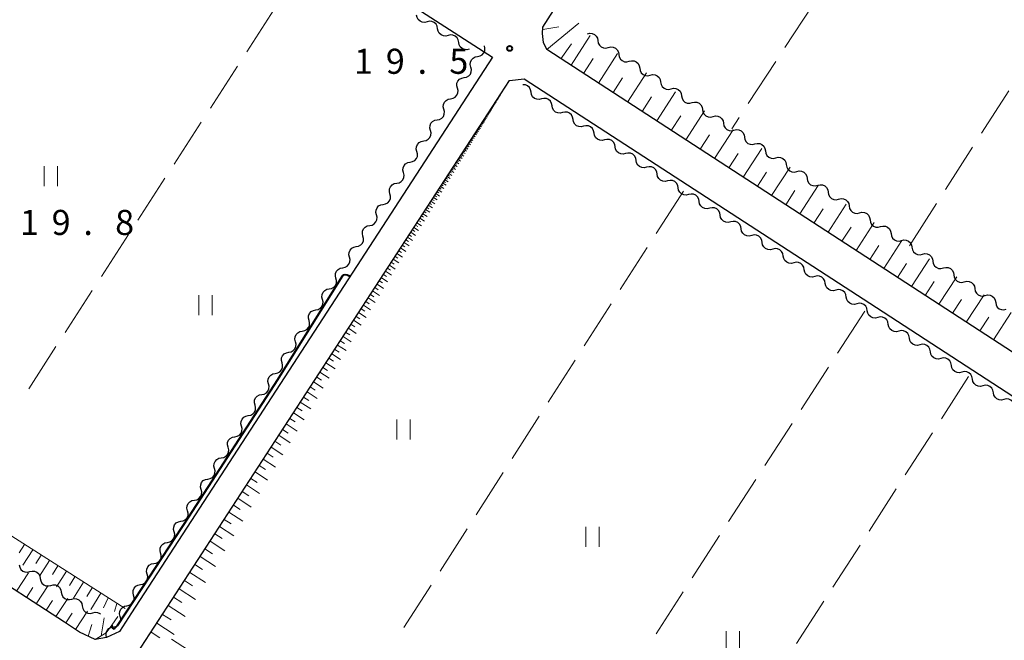
# Model space of a CAD drawing. Units: metres. Extents: x -72000 to -70000, y 32999 to 34500.
# Drawn here: x -71217 to -71070, y 33560 to 33653 of the extents above; entities that cross this region are included whole.
import ezdxf

# ---------------------------------------------------------------- set-up
doc = ezdxf.new("R2010")
doc.units = ezdxf.units.M
for name, color, linetype, lineweight in [('210100_道路縁(街区線)', 7, 'Continuous', 30), ('510200_細流', 7, 'Continuous', 30), ('610111_人工斜面(上)', 7, 'Continuous', 30), ('610199_人工斜面(ヒゲ)', 7, 'Continuous', 30), ('630200_耕地界', 7, 'Continuous', 30), ('631100_田', 7, 'Continuous', 13), ('710100_等高線(計曲線)', 7, 'Continuous', 40), ('731200_図化機測定による標高点', 7, 'Continuous', 40)]:
    doc.layers.add(name, color=color, linetype=linetype, lineweight=lineweight)
doc.styles.add('Style-WORKING', font='MS Gothic.ttf')

msp = doc.modelspace()

# ---------------------------------------------------------------- linework, layer by layer
at = {"layer": '210100_道路縁(街区線)', "linetype": 'Continuous', "lineweight": 30, "flags": 128}
for points in [[(-71328.82, 33764.89), (-71304.24, 33749.04), (-71302.79, 33748.11), (-71277.06, 33731.52), (-71251.5, 33715.03), (-71224.34, 33697.51), (-71173.06, 33664.45), (-71146.74, 33647.48), (-71200.75, 33564.36), (-71202.58, 33561.55)], [(-71054.29, 33723.32), (-71028.44, 33706.64), (-71002.68, 33690.03), (-71001.03, 33688.96), (-70976.51, 33672.84), (-70959.37, 33661.57), (-70958.56, 33659.7), (-70958.34, 33658.31), (-70958.62, 33656.21), (-70959.56, 33654.26), (-71014.01, 33571.23), (-71015.44, 33570.55), (-71017.06, 33570.39), (-71018.24, 33570.41), (-71138.61, 33648.62), (-71139.11, 33649.67), (-71139.3, 33651.02), (-71139.23, 33651.98), (-71084.06, 33738.26), (-71082.04, 33739.17), (-71079.76, 33739.62), (-71079.62, 33739.66), (-71054.29, 33723.32)], [(-71142.01, 33644.27), (-71117.6, 33628.41), (-71090.32, 33610.68), (-71074.91, 33600.67), (-71037.85, 33576.59), (-71019.3, 33564.53), (-71019.28, 33563.06), (-71072.87, 33479.18), (-71073.9, 33477.96), (-71075.3, 33476.97), (-71076.79, 33476.6), (-71077.82, 33476.71), (-71078.88, 33477.19), (-71199.06, 33555.28), (-71199.79, 33555.76), (-71199.96, 33558.24), (-71144.23, 33644.01), (-71142.01, 33644.27)], [(-71208.52, 33561.48), (-71210.79, 33562.97), (-71290.14, 33614.44), (-71295.89, 33617.55), (-71299.87, 33619.28), (-71301.64, 33619.98), (-71299.79, 33627.42)], [(-71202.58, 33561.55), (-71204.48, 33560.68), (-71206.2, 33560.37), (-71208.52, 33561.48)]]:
    msp.add_lwpolyline(points, dxfattribs=at)
at = {"layer": '510200_細流', "linetype": 'Continuous', "lineweight": 30, "flags": 128}
for points in [[(-71156.538, 33652.762), (-71156.894, 33652.674), (-71157.26, 33652.706), (-71157.597, 33652.853), (-71157.868, 33653.1), (-71158.047, 33653.42), (-71158.112, 33653.782)], [(-71154.964, 33651.743), (-71155.029, 33652.105), (-71155.208, 33652.425), (-71155.479, 33652.672), (-71155.816, 33652.819), (-71156.182, 33652.851), (-71156.538, 33652.762)], [(-71153.39, 33650.724), (-71153.747, 33650.635), (-71154.112, 33650.667), (-71154.45, 33650.814), (-71154.721, 33651.061), (-71154.899, 33651.382), (-71154.964, 33651.743)], [(-71151.817, 33649.705), (-71151.882, 33650.066), (-71152.06, 33650.387), (-71152.331, 33650.634), (-71152.669, 33650.781), (-71153.034, 33650.812), (-71153.39, 33650.724)], [(-71132.57, 33650.99), (-71132.213, 33651.076), (-71131.848, 33651.042), (-71131.512, 33650.892), (-71131.242, 33650.643), (-71131.066, 33650.321), (-71131.004, 33649.959)], [(-71150.243, 33648.686), (-71150.599, 33648.597), (-71150.965, 33648.629), (-71151.302, 33648.776), (-71151.573, 33649.023), (-71151.752, 33649.343), (-71151.817, 33649.705)], [(-71148.982, 33647.598), (-71148.621, 33647.666), (-71148.302, 33647.846), (-71148.057, 33648.119), (-71147.912, 33648.457), (-71147.883, 33648.823), (-71147.973, 33649.179)], [(-71131.004, 33649.959), (-71130.941, 33649.598), (-71130.765, 33649.276), (-71130.496, 33649.027), (-71130.159, 33648.877), (-71129.794, 33648.843), (-71129.437, 33648.929)], [(-71149.991, 33646.018), (-71150.082, 33646.374), (-71150.053, 33646.739), (-71149.908, 33647.078), (-71149.663, 33647.35), (-71149.343, 33647.531), (-71148.982, 33647.598)], [(-71129.437, 33648.929), (-71129.08, 33649.015), (-71128.715, 33648.98), (-71128.379, 33648.831), (-71128.109, 33648.582), (-71127.933, 33648.26), (-71127.871, 33647.898)], [(-71127.871, 33647.898), (-71127.808, 33647.537), (-71127.632, 33647.215), (-71127.363, 33646.966), (-71127.027, 33646.816), (-71126.661, 33646.782), (-71126.304, 33646.868)], [(-71126.304, 33646.868), (-71125.947, 33646.954), (-71125.582, 33646.919), (-71125.246, 33646.77), (-71124.977, 33646.521), (-71124.8, 33646.199), (-71124.738, 33645.837)], [(-71151.001, 33644.438), (-71150.64, 33644.505), (-71150.32, 33644.685), (-71150.075, 33644.958), (-71149.93, 33645.297), (-71149.901, 33645.662), (-71149.991, 33646.018)], [(-71124.738, 33645.837), (-71124.676, 33645.475), (-71124.499, 33645.154), (-71124.23, 33644.905), (-71123.894, 33644.755), (-71123.529, 33644.721), (-71123.172, 33644.807)], [(-71123.172, 33644.807), (-71122.815, 33644.893), (-71122.449, 33644.858), (-71122.113, 33644.709), (-71121.844, 33644.46), (-71121.668, 33644.138), (-71121.605, 33643.776)], [(-71152.01, 33642.857), (-71152.1, 33643.213), (-71152.071, 33643.579), (-71151.926, 33643.917), (-71151.681, 33644.19), (-71151.361, 33644.37), (-71151.001, 33644.438)], [(-71140.996, 33642.26), (-71141.06, 33642.621), (-71141.238, 33642.942), (-71141.509, 33643.19), (-71141.846, 33643.337), (-71142.201, 33643.369)], [(-71121.605, 33643.776), (-71121.543, 33643.414), (-71121.367, 33643.093), (-71121.097, 33642.844), (-71120.761, 33642.694), (-71120.396, 33642.66), (-71120.039, 33642.746)], [(-71153.019, 33641.277), (-71152.658, 33641.344), (-71152.338, 33641.525), (-71152.093, 33641.798), (-71151.948, 33642.136), (-71151.919, 33642.501), (-71152.01, 33642.857)], [(-71139.424, 33641.238), (-71139.78, 33641.15), (-71140.146, 33641.182), (-71140.483, 33641.33), (-71140.754, 33641.577), (-71140.931, 33641.898), (-71140.996, 33642.26)], [(-71120.039, 33642.746), (-71119.682, 33642.832), (-71119.317, 33642.797), (-71118.98, 33642.648), (-71118.711, 33642.399), (-71118.535, 33642.077), (-71118.472, 33641.715)], [(-71118.472, 33641.715), (-71118.41, 33641.353), (-71118.234, 33641.032), (-71117.964, 33640.782), (-71117.628, 33640.633), (-71117.263, 33640.599), (-71116.906, 33640.685)], [(-71154.028, 33639.697), (-71154.118, 33640.052), (-71154.089, 33640.418), (-71153.944, 33640.756), (-71153.699, 33641.029), (-71153.38, 33641.21), (-71153.019, 33641.277)], [(-71137.852, 33640.216), (-71137.916, 33640.577), (-71138.094, 33640.898), (-71138.365, 33641.146), (-71138.702, 33641.293), (-71139.067, 33641.326), (-71139.424, 33641.238)], [(-71136.28, 33639.194), (-71136.636, 33639.106), (-71137.002, 33639.138), (-71137.339, 33639.286), (-71137.609, 33639.533), (-71137.787, 33639.854), (-71137.852, 33640.216)], [(-71116.906, 33640.685), (-71116.549, 33640.771), (-71116.184, 33640.736), (-71115.848, 33640.587), (-71115.578, 33640.338), (-71115.402, 33640.016), (-71115.34, 33639.654)], [(-71155.037, 33638.116), (-71154.676, 33638.184), (-71154.356, 33638.364), (-71154.111, 33638.637), (-71153.966, 33638.975), (-71153.937, 33639.341), (-71154.028, 33639.697)], [(-71134.708, 33638.172), (-71134.772, 33638.533), (-71134.95, 33638.854), (-71135.221, 33639.102), (-71135.558, 33639.249), (-71135.923, 33639.282), (-71136.28, 33639.194)], [(-71115.34, 33639.654), (-71115.277, 33639.292), (-71115.101, 33638.97), (-71114.832, 33638.721), (-71114.495, 33638.572), (-71114.13, 33638.538), (-71113.773, 33638.624)], [(-71113.773, 33638.624), (-71113.416, 33638.71), (-71113.051, 33638.675), (-71112.715, 33638.526), (-71112.445, 33638.277), (-71112.269, 33637.955), (-71112.207, 33637.593)], [(-71156.046, 33636.536), (-71156.137, 33636.892), (-71156.107, 33637.257), (-71155.962, 33637.596), (-71155.717, 33637.868), (-71155.398, 33638.049), (-71155.037, 33638.116)], [(-71133.136, 33637.15), (-71133.492, 33637.062), (-71133.858, 33637.094), (-71134.195, 33637.242), (-71134.465, 33637.49), (-71134.643, 33637.81), (-71134.708, 33638.172)], [(-71131.564, 33636.128), (-71131.628, 33636.489), (-71131.806, 33636.81), (-71132.077, 33637.058), (-71132.414, 33637.205), (-71132.779, 33637.238), (-71133.136, 33637.15)], [(-71112.207, 33637.593), (-71112.144, 33637.231), (-71111.968, 33636.909), (-71111.699, 33636.66), (-71111.363, 33636.511), (-71110.997, 33636.477), (-71110.64, 33636.562)], [(-71157.055, 33634.956), (-71156.694, 33635.023), (-71156.375, 33635.203), (-71156.129, 33635.476), (-71155.984, 33635.815), (-71155.955, 33636.18), (-71156.046, 33636.536)], [(-71129.992, 33635.106), (-71130.348, 33635.018), (-71130.714, 33635.051), (-71131.051, 33635.198), (-71131.321, 33635.446), (-71131.499, 33635.766), (-71131.564, 33636.128)], [(-71110.64, 33636.562), (-71110.283, 33636.648), (-71109.918, 33636.614), (-71109.582, 33636.465), (-71109.312, 33636.216), (-71109.136, 33635.894), (-71109.074, 33635.532)], [(-71158.064, 33633.375), (-71158.155, 33633.731), (-71158.125, 33634.097), (-71157.98, 33634.435), (-71157.735, 33634.708), (-71157.416, 33634.888), (-71157.055, 33634.956)], [(-71128.42, 33634.084), (-71128.484, 33634.446), (-71128.662, 33634.766), (-71128.933, 33635.014), (-71129.27, 33635.162), (-71129.635, 33635.194), (-71129.992, 33635.106)], [(-71109.074, 33635.532), (-71109.012, 33635.17), (-71108.835, 33634.848), (-71108.566, 33634.599), (-71108.23, 33634.45), (-71107.865, 33634.415), (-71107.508, 33634.501)], [(-71107.508, 33634.501), (-71107.151, 33634.587), (-71106.785, 33634.553), (-71106.449, 33634.404), (-71106.18, 33634.155), (-71106.004, 33633.833), (-71105.941, 33633.471)], [(-71159.073, 33631.795), (-71158.712, 33631.862), (-71158.393, 33632.043), (-71158.147, 33632.316), (-71158.002, 33632.654), (-71157.973, 33633.019), (-71158.064, 33633.375)], [(-71126.848, 33633.062), (-71127.204, 33632.974), (-71127.569, 33633.007), (-71127.907, 33633.154), (-71128.177, 33633.402), (-71128.355, 33633.723), (-71128.42, 33634.084)], [(-71125.276, 33632.04), (-71125.34, 33632.402), (-71125.518, 33632.723), (-71125.789, 33632.97), (-71126.126, 33633.118), (-71126.491, 33633.15), (-71126.848, 33633.062)], [(-71105.941, 33633.471), (-71105.879, 33633.109), (-71105.703, 33632.787), (-71105.433, 33632.538), (-71105.097, 33632.389), (-71104.732, 33632.354), (-71104.375, 33632.44)], [(-71160.082, 33630.215), (-71160.173, 33630.57), (-71160.143, 33630.936), (-71159.999, 33631.274), (-71159.753, 33631.547), (-71159.434, 33631.728), (-71159.073, 33631.795)], [(-71123.704, 33631.018), (-71124.06, 33630.93), (-71124.425, 33630.963), (-71124.762, 33631.11), (-71125.033, 33631.358), (-71125.211, 33631.679), (-71125.276, 33632.04)], [(-71104.375, 33632.44), (-71104.018, 33632.526), (-71103.653, 33632.492), (-71103.316, 33632.343), (-71103.047, 33632.093), (-71102.871, 33631.772), (-71102.808, 33631.41)], [(-71102.808, 33631.41), (-71102.746, 33631.048), (-71102.57, 33630.726), (-71102.3, 33630.477), (-71101.964, 33630.328), (-71101.599, 33630.293), (-71101.242, 33630.379)], [(-71161.091, 33628.634), (-71160.73, 33628.702), (-71160.411, 33628.882), (-71160.165, 33629.155), (-71160.021, 33629.493), (-71159.991, 33629.859), (-71160.082, 33630.215)], [(-71122.132, 33629.996), (-71122.196, 33630.358), (-71122.374, 33630.679), (-71122.645, 33630.926), (-71122.982, 33631.074), (-71123.347, 33631.106), (-71123.704, 33631.018)], [(-71120.559, 33628.974), (-71120.916, 33628.886), (-71121.281, 33628.919), (-71121.618, 33629.066), (-71121.889, 33629.314), (-71122.067, 33629.635), (-71122.132, 33629.996)], [(-71101.242, 33630.379), (-71100.885, 33630.465), (-71100.52, 33630.431), (-71100.183, 33630.281), (-71099.914, 33630.032), (-71099.738, 33629.711), (-71099.676, 33629.349)], [(-71162.1, 33627.054), (-71162.191, 33627.41), (-71162.161, 33627.775), (-71162.017, 33628.114), (-71161.771, 33628.386), (-71161.452, 33628.567), (-71161.091, 33628.634)], [(-71118.987, 33627.952), (-71119.052, 33628.314), (-71119.23, 33628.635), (-71119.501, 33628.882), (-71119.838, 33629.03), (-71120.203, 33629.062), (-71120.559, 33628.974)], [(-71099.676, 33629.349), (-71099.613, 33628.987), (-71099.437, 33628.665), (-71099.168, 33628.416), (-71098.831, 33628.267), (-71098.466, 33628.232), (-71098.109, 33628.318)], [(-71098.109, 33628.318), (-71097.752, 33628.404), (-71097.387, 33628.37), (-71097.051, 33628.22), (-71096.781, 33627.971), (-71096.605, 33627.65), (-71096.543, 33627.288)], [(-71163.109, 33625.474), (-71162.748, 33625.541), (-71162.429, 33625.721), (-71162.183, 33625.994), (-71162.039, 33626.333), (-71162.009, 33626.698), (-71162.1, 33627.054)], [(-71117.415, 33626.93), (-71117.772, 33626.843), (-71118.137, 33626.875), (-71118.474, 33627.023), (-71118.745, 33627.27), (-71118.923, 33627.591), (-71118.987, 33627.952)], [(-71115.843, 33625.909), (-71115.908, 33626.27), (-71116.086, 33626.591), (-71116.356, 33626.838), (-71116.694, 33626.986), (-71117.059, 33627.018), (-71117.415, 33626.93)], [(-71096.543, 33627.288), (-71096.48, 33626.926), (-71096.304, 33626.604), (-71096.035, 33626.355), (-71095.699, 33626.206), (-71095.333, 33626.171), (-71094.976, 33626.257)], [(-71164.118, 33623.893), (-71164.209, 33624.249), (-71164.18, 33624.615), (-71164.035, 33624.953), (-71163.789, 33625.226), (-71163.47, 33625.406), (-71163.109, 33625.474)], [(-71114.271, 33624.887), (-71114.628, 33624.799), (-71114.993, 33624.831), (-71115.33, 33624.979), (-71115.601, 33625.226), (-71115.779, 33625.547), (-71115.843, 33625.909)], [(-71094.976, 33626.257), (-71094.619, 33626.343), (-71094.254, 33626.309), (-71093.918, 33626.159), (-71093.648, 33625.91), (-71093.472, 33625.588), (-71093.41, 33625.227)], [(-71112.699, 33623.865), (-71112.764, 33624.226), (-71112.942, 33624.547), (-71113.212, 33624.795), (-71113.549, 33624.942), (-71113.915, 33624.974), (-71114.271, 33624.887)], [(-71093.41, 33625.227), (-71093.348, 33624.865), (-71093.171, 33624.543), (-71092.902, 33624.294), (-71092.566, 33624.145), (-71092.2, 33624.11), (-71091.844, 33624.196)], [(-71091.844, 33624.196), (-71091.487, 33624.282), (-71091.121, 33624.248), (-71090.785, 33624.098), (-71090.516, 33623.849), (-71090.339, 33623.527), (-71090.277, 33623.166)], [(-71165.127, 33622.313), (-71164.766, 33622.38), (-71164.447, 33622.561), (-71164.201, 33622.834), (-71164.057, 33623.172), (-71164.027, 33623.538), (-71164.118, 33623.893)], [(-71111.127, 33622.843), (-71111.484, 33622.755), (-71111.849, 33622.787), (-71112.186, 33622.935), (-71112.457, 33623.182), (-71112.635, 33623.503), (-71112.699, 33623.865)], [(-71109.555, 33621.821), (-71109.62, 33622.182), (-71109.798, 33622.503), (-71110.068, 33622.751), (-71110.405, 33622.898), (-71110.771, 33622.931), (-71111.127, 33622.843)], [(-71090.277, 33623.166), (-71090.215, 33622.804), (-71090.039, 33622.482), (-71089.769, 33622.233), (-71089.433, 33622.083), (-71089.068, 33622.049), (-71088.711, 33622.135)], [(-71166.136, 33620.733), (-71166.227, 33621.088), (-71166.198, 33621.454), (-71166.053, 33621.792), (-71165.807, 33622.065), (-71165.488, 33622.246), (-71165.127, 33622.313)], [(-71107.983, 33620.799), (-71108.34, 33620.711), (-71108.705, 33620.743), (-71109.042, 33620.891), (-71109.313, 33621.138), (-71109.491, 33621.459), (-71109.555, 33621.821)], [(-71088.711, 33622.135), (-71088.354, 33622.221), (-71087.988, 33622.187), (-71087.652, 33622.037), (-71087.383, 33621.788), (-71087.207, 33621.466), (-71087.144, 33621.104)], [(-71087.144, 33621.104), (-71087.082, 33620.743), (-71086.906, 33620.421), (-71086.636, 33620.172), (-71086.3, 33620.022), (-71085.935, 33619.988), (-71085.578, 33620.074)], [(-71167.145, 33619.152), (-71166.784, 33619.22), (-71166.465, 33619.4), (-71166.22, 33619.673), (-71166.075, 33620.011), (-71166.045, 33620.377), (-71166.136, 33620.733)], [(-71106.411, 33619.777), (-71106.476, 33620.138), (-71106.654, 33620.459), (-71106.924, 33620.707), (-71107.261, 33620.854), (-71107.627, 33620.887), (-71107.983, 33620.799)], [(-71104.839, 33618.755), (-71105.196, 33618.667), (-71105.561, 33618.699), (-71105.898, 33618.847), (-71106.169, 33619.095), (-71106.347, 33619.415), (-71106.411, 33619.777)], [(-71085.578, 33620.074), (-71085.221, 33620.16), (-71084.856, 33620.125), (-71084.519, 33619.976), (-71084.25, 33619.727), (-71084.074, 33619.405), (-71084.011, 33619.043)], [(-71168.154, 33617.572), (-71168.245, 33617.928), (-71168.216, 33618.293), (-71168.071, 33618.632), (-71167.826, 33618.904), (-71167.506, 33619.085), (-71167.145, 33619.152)], [(-71103.267, 33617.733), (-71103.332, 33618.095), (-71103.509, 33618.415), (-71103.78, 33618.663), (-71104.117, 33618.81), (-71104.483, 33618.843), (-71104.839, 33618.755)], [(-71084.011, 33619.043), (-71083.949, 33618.682), (-71083.773, 33618.36), (-71083.504, 33618.111), (-71083.167, 33617.961), (-71082.802, 33617.927), (-71082.445, 33618.013)], [(-71082.445, 33618.013), (-71082.088, 33618.099), (-71081.723, 33618.064), (-71081.387, 33617.915), (-71081.117, 33617.666), (-71080.941, 33617.344), (-71080.879, 33616.982)], [(-71169.163, 33615.992), (-71168.802, 33616.059), (-71168.483, 33616.239), (-71168.238, 33616.512), (-71168.093, 33616.851), (-71168.064, 33617.216), (-71168.154, 33617.572)], [(-71101.695, 33616.711), (-71102.052, 33616.623), (-71102.417, 33616.656), (-71102.754, 33616.803), (-71103.025, 33617.051), (-71103.203, 33617.372), (-71103.267, 33617.733)], [(-71100.123, 33615.689), (-71100.188, 33616.051), (-71100.365, 33616.371), (-71100.636, 33616.619), (-71100.973, 33616.767), (-71101.339, 33616.799), (-71101.695, 33616.711)], [(-71080.879, 33616.982), (-71080.816, 33616.62), (-71080.64, 33616.299), (-71080.371, 33616.05), (-71080.034, 33615.9), (-71079.669, 33615.866), (-71079.312, 33615.952)], [(-71170.172, 33614.411), (-71170.263, 33614.767), (-71170.234, 33615.133), (-71170.089, 33615.471), (-71169.844, 33615.744), (-71169.524, 33615.924), (-71169.163, 33615.992)], [(-71098.551, 33614.667), (-71098.908, 33614.579), (-71099.273, 33614.612), (-71099.61, 33614.759), (-71099.881, 33615.007), (-71100.059, 33615.328), (-71100.123, 33615.689)], [(-71079.312, 33615.952), (-71078.955, 33616.038), (-71078.59, 33616.003), (-71078.254, 33615.854), (-71077.984, 33615.605), (-71077.808, 33615.283), (-71077.746, 33614.921)], [(-71171.181, 33612.831), (-71170.82, 33612.898), (-71170.501, 33613.079), (-71170.256, 33613.352), (-71170.111, 33613.69), (-71170.082, 33614.056), (-71170.172, 33614.411)], [(-71096.979, 33613.645), (-71097.044, 33614.007), (-71097.221, 33614.328), (-71097.492, 33614.575), (-71097.829, 33614.723), (-71098.195, 33614.755), (-71098.551, 33614.667)], [(-71077.746, 33614.921), (-71077.683, 33614.559), (-71077.507, 33614.238), (-71077.238, 33613.989), (-71076.902, 33613.839), (-71076.536, 33613.805), (-71076.179, 33613.891)], [(-71076.179, 33613.891), (-71075.822, 33613.977), (-71075.457, 33613.942), (-71075.121, 33613.793), (-71074.852, 33613.544), (-71074.675, 33613.222), (-71074.613, 33612.86)], [(-71172.191, 33611.251), (-71172.281, 33611.606), (-71172.252, 33611.972), (-71172.107, 33612.31), (-71171.862, 33612.583), (-71171.542, 33612.764), (-71171.181, 33612.831)], [(-71095.407, 33612.623), (-71095.764, 33612.535), (-71096.129, 33612.568), (-71096.466, 33612.715), (-71096.737, 33612.963), (-71096.915, 33613.284), (-71096.979, 33613.645)], [(-71093.835, 33611.601), (-71093.899, 33611.963), (-71094.077, 33612.284), (-71094.348, 33612.531), (-71094.685, 33612.679), (-71095.051, 33612.711), (-71095.407, 33612.623)], [(-71074.613, 33612.86), (-71074.551, 33612.498), (-71074.375, 33612.177), (-71074.105, 33611.927), (-71073.769, 33611.778), (-71073.404, 33611.744), (-71073.047, 33611.83)], [(-71173.2, 33609.67), (-71172.839, 33609.738), (-71172.519, 33609.918), (-71172.274, 33610.191), (-71172.129, 33610.529), (-71172.1, 33610.895), (-71172.191, 33611.251)], [(-71092.263, 33610.579), (-71092.62, 33610.492), (-71092.985, 33610.524), (-71093.322, 33610.671), (-71093.593, 33610.919), (-71093.771, 33611.24), (-71093.835, 33611.601)], [(-71073.047, 33611.83), (-71072.69, 33611.916), (-71072.324, 33611.881), (-71071.988, 33611.732), (-71071.719, 33611.483), (-71071.543, 33611.161), (-71071.48, 33610.799)], [(-71071.48, 33610.799), (-71071.418, 33610.437), (-71071.242, 33610.115), (-71070.972, 33609.866), (-71070.636, 33609.717), (-71070.271, 33609.683), (-71069.914, 33609.769)], [(-71174.209, 33608.09), (-71174.299, 33608.446), (-71174.27, 33608.811), (-71174.125, 33609.15), (-71173.88, 33609.422), (-71173.561, 33609.603), (-71173.2, 33609.67)], [(-71090.691, 33609.557), (-71090.755, 33609.919), (-71090.933, 33610.24), (-71091.204, 33610.487), (-71091.541, 33610.635), (-71091.907, 33610.667), (-71092.263, 33610.579)], [(-71089.119, 33608.536), (-71089.476, 33608.448), (-71089.841, 33608.48), (-71090.178, 33608.628), (-71090.449, 33608.875), (-71090.627, 33609.196), (-71090.691, 33609.557)], [(-71175.218, 33606.51), (-71174.857, 33606.577), (-71174.537, 33606.757), (-71174.292, 33607.03), (-71174.147, 33607.369), (-71174.118, 33607.734), (-71174.209, 33608.09)], [(-71087.547, 33607.514), (-71087.611, 33607.875), (-71087.789, 33608.196), (-71088.06, 33608.443), (-71088.397, 33608.591), (-71088.763, 33608.623), (-71089.119, 33608.536)], [(-71176.227, 33604.929), (-71176.317, 33605.285), (-71176.288, 33605.651), (-71176.143, 33605.989), (-71175.898, 33606.262), (-71175.579, 33606.442), (-71175.218, 33606.51)], [(-71085.975, 33606.492), (-71086.331, 33606.404), (-71086.697, 33606.436), (-71087.034, 33606.584), (-71087.305, 33606.831), (-71087.483, 33607.152), (-71087.547, 33607.514)], [(-71084.403, 33605.47), (-71084.467, 33605.831), (-71084.645, 33606.152), (-71084.916, 33606.4), (-71085.253, 33606.547), (-71085.618, 33606.58), (-71085.975, 33606.492)], [(-71177.236, 33603.349), (-71176.875, 33603.416), (-71176.555, 33603.597), (-71176.31, 33603.87), (-71176.165, 33604.208), (-71176.136, 33604.574), (-71176.227, 33604.929)], [(-71082.831, 33604.448), (-71083.187, 33604.36), (-71083.553, 33604.392), (-71083.89, 33604.54), (-71084.161, 33604.787), (-71084.339, 33605.108), (-71084.403, 33605.47)], [(-71081.259, 33603.426), (-71081.323, 33603.787), (-71081.501, 33604.108), (-71081.772, 33604.356), (-71082.109, 33604.503), (-71082.474, 33604.536), (-71082.831, 33604.448)], [(-71079.687, 33602.404), (-71080.043, 33602.316), (-71080.409, 33602.348), (-71080.746, 33602.496), (-71081.017, 33602.743), (-71081.195, 33603.064), (-71081.259, 33603.426)], [(-71178.245, 33601.769), (-71178.336, 33602.124), (-71178.306, 33602.49), (-71178.161, 33602.828), (-71177.916, 33603.101), (-71177.597, 33603.282), (-71177.236, 33603.349)], [(-71078.115, 33601.382), (-71078.179, 33601.743), (-71078.357, 33602.064), (-71078.628, 33602.312), (-71078.965, 33602.459), (-71079.33, 33602.492), (-71079.687, 33602.404)], [(-71179.254, 33600.188), (-71178.893, 33600.256), (-71178.574, 33600.436), (-71178.328, 33600.709), (-71178.183, 33601.047), (-71178.154, 33601.413), (-71178.245, 33601.769)], [(-71076.543, 33600.36), (-71076.899, 33600.272), (-71077.265, 33600.304), (-71077.602, 33600.452), (-71077.873, 33600.7), (-71078.05, 33601.02), (-71078.115, 33601.382)], [(-71074.971, 33599.338), (-71075.035, 33599.7), (-71075.213, 33600.02), (-71075.484, 33600.268), (-71075.821, 33600.415), (-71076.186, 33600.448), (-71076.543, 33600.36)], [(-71180.263, 33598.608), (-71180.354, 33598.964), (-71180.324, 33599.329), (-71180.18, 33599.668), (-71179.934, 33599.94), (-71179.615, 33600.121), (-71179.254, 33600.188)], [(-71073.399, 33598.316), (-71073.755, 33598.228), (-71074.121, 33598.261), (-71074.458, 33598.408), (-71074.729, 33598.656), (-71074.906, 33598.977), (-71074.971, 33599.338)], [(-71181.272, 33597.028), (-71180.911, 33597.095), (-71180.592, 33597.275), (-71180.346, 33597.548), (-71180.201, 33597.887), (-71180.172, 33598.252), (-71180.263, 33598.608)], [(-71071.827, 33597.294), (-71071.891, 33597.656), (-71072.069, 33597.976), (-71072.34, 33598.224), (-71072.677, 33598.372), (-71073.042, 33598.404), (-71073.399, 33598.316)], [(-71182.281, 33595.447), (-71182.372, 33595.803), (-71182.342, 33596.169), (-71182.198, 33596.507), (-71181.952, 33596.78), (-71181.633, 33596.96), (-71181.272, 33597.028)], [(-71070.255, 33596.272), (-71070.611, 33596.184), (-71070.977, 33596.217), (-71071.314, 33596.364), (-71071.584, 33596.612), (-71071.762, 33596.933), (-71071.827, 33597.294)], [(-71068.683, 33595.25), (-71068.747, 33595.612), (-71068.925, 33595.933), (-71069.196, 33596.18), (-71069.533, 33596.328), (-71069.898, 33596.36), (-71070.255, 33596.272)], [(-71183.29, 33593.867), (-71182.929, 33593.934), (-71182.61, 33594.115), (-71182.364, 33594.388), (-71182.22, 33594.726), (-71182.19, 33595.092), (-71182.281, 33595.447)], [(-71184.299, 33592.287), (-71184.39, 33592.642), (-71184.36, 33593.008), (-71184.216, 33593.346), (-71183.97, 33593.619), (-71183.651, 33593.8), (-71183.29, 33593.867)], [(-71185.308, 33590.706), (-71184.947, 33590.774), (-71184.628, 33590.954), (-71184.382, 33591.227), (-71184.238, 33591.565), (-71184.208, 33591.931), (-71184.299, 33592.287)], [(-71186.317, 33589.126), (-71186.408, 33589.482), (-71186.379, 33589.847), (-71186.234, 33590.186), (-71185.988, 33590.458), (-71185.669, 33590.639), (-71185.308, 33590.706)], [(-71187.326, 33587.546), (-71186.965, 33587.613), (-71186.646, 33587.793), (-71186.401, 33588.066), (-71186.256, 33588.405), (-71186.226, 33588.77), (-71186.317, 33589.126)], [(-71188.335, 33585.965), (-71188.426, 33586.321), (-71188.397, 33586.687), (-71188.252, 33587.025), (-71188.006, 33587.298), (-71187.687, 33587.478), (-71187.326, 33587.546)], [(-71189.344, 33584.385), (-71188.983, 33584.452), (-71188.664, 33584.633), (-71188.419, 33584.906), (-71188.274, 33585.244), (-71188.244, 33585.61), (-71188.335, 33585.965)], [(-71190.353, 33582.805), (-71190.444, 33583.16), (-71190.415, 33583.526), (-71190.27, 33583.864), (-71190.025, 33584.137), (-71189.705, 33584.318), (-71189.344, 33584.385)], [(-71191.362, 33581.224), (-71191.001, 33581.292), (-71190.682, 33581.472), (-71190.437, 33581.745), (-71190.292, 33582.083), (-71190.263, 33582.449), (-71190.353, 33582.805)], [(-71192.371, 33579.644), (-71192.462, 33580), (-71192.433, 33580.365), (-71192.288, 33580.704), (-71192.043, 33580.976), (-71191.723, 33581.157), (-71191.362, 33581.224)], [(-71193.38, 33578.064), (-71193.02, 33578.131), (-71192.7, 33578.311), (-71192.455, 33578.584), (-71192.31, 33578.923), (-71192.281, 33579.288), (-71192.371, 33579.644)], [(-71194.39, 33576.483), (-71194.48, 33576.839), (-71194.451, 33577.205), (-71194.306, 33577.543), (-71194.061, 33577.816), (-71193.741, 33577.996), (-71193.38, 33578.064)], [(-71195.399, 33574.903), (-71195.038, 33574.97), (-71194.718, 33575.151), (-71194.473, 33575.424), (-71194.328, 33575.762), (-71194.299, 33576.128), (-71194.39, 33576.483)], [(-71196.408, 33573.323), (-71196.498, 33573.678), (-71196.469, 33574.044), (-71196.324, 33574.382), (-71196.079, 33574.655), (-71195.76, 33574.836), (-71195.399, 33574.903)], [(-71197.417, 33571.742), (-71197.056, 33571.81), (-71196.736, 33571.99), (-71196.491, 33572.263), (-71196.346, 33572.601), (-71196.317, 33572.967), (-71196.408, 33573.323)], [(-71217.549, 33571.554), (-71217.485, 33571.192), (-71217.308, 33570.871), (-71217.038, 33570.623), (-71216.701, 33570.474), (-71216.336, 33570.441), (-71215.979, 33570.528)], [(-71198.426, 33570.162), (-71198.517, 33570.518), (-71198.487, 33570.883), (-71198.342, 33571.222), (-71198.097, 33571.494), (-71197.778, 33571.675), (-71197.417, 33571.742)], [(-71215.979, 33570.528), (-71215.622, 33570.615), (-71215.257, 33570.582), (-71214.92, 33570.433), (-71214.65, 33570.185), (-71214.473, 33569.864), (-71214.41, 33569.502)], [(-71214.41, 33569.502), (-71214.346, 33569.141), (-71214.169, 33568.819), (-71213.899, 33568.571), (-71213.562, 33568.423), (-71213.197, 33568.389), (-71212.84, 33568.476)], [(-71199.435, 33568.582), (-71199.074, 33568.649), (-71198.754, 33568.83), (-71198.509, 33569.102), (-71198.364, 33569.441), (-71198.335, 33569.806), (-71198.426, 33570.162)], [(-71212.84, 33568.476), (-71212.484, 33568.563), (-71212.118, 33568.53), (-71211.782, 33568.382), (-71211.511, 33568.133), (-71211.334, 33567.812), (-71211.271, 33567.451)], [(-71200.444, 33567.001), (-71200.535, 33567.357), (-71200.505, 33567.723), (-71200.36, 33568.061), (-71200.115, 33568.334), (-71199.796, 33568.514), (-71199.435, 33568.582)], [(-71211.271, 33567.451), (-71211.207, 33567.089), (-71211.03, 33566.768), (-71210.76, 33566.519), (-71210.423, 33566.371), (-71210.058, 33566.338), (-71209.701, 33566.425)], [(-71201.453, 33565.421), (-71201.092, 33565.488), (-71200.773, 33565.669), (-71200.527, 33565.942), (-71200.382, 33566.28), (-71200.353, 33566.646), (-71200.444, 33567.001)], [(-71209.701, 33566.425), (-71209.345, 33566.512), (-71208.979, 33566.478), (-71208.643, 33566.33), (-71208.372, 33566.082), (-71208.195, 33565.76), (-71208.132, 33565.399)], [(-71208.132, 33565.399), (-71208.068, 33565.037), (-71207.891, 33564.716), (-71207.621, 33564.468), (-71207.284, 33564.319), (-71206.919, 33564.286), (-71206.562, 33564.373)], [(-71202.462, 33563.841), (-71202.553, 33564.196), (-71202.523, 33564.562), (-71202.379, 33564.9), (-71202.133, 33565.173), (-71201.814, 33565.354), (-71201.453, 33565.421)], [(-71206.562, 33564.373), (-71206.206, 33564.46), (-71205.84, 33564.427), (-71205.504, 33564.278), (-71205.381, 33564.166)], [(-71203.471, 33562.26), (-71203.11, 33562.328), (-71202.791, 33562.508), (-71202.545, 33562.781), (-71202.4, 33563.119), (-71202.371, 33563.485), (-71202.462, 33563.841)], [(-71204.48, 33560.68), (-71204.571, 33561.036), (-71204.541, 33561.401), (-71204.397, 33561.74), (-71204.151, 33562.012), (-71203.832, 33562.193), (-71203.471, 33562.26)]]:
    msp.add_lwpolyline(points, dxfattribs=at)
at = {"layer": '610111_人工斜面(上)', "linetype": 'Continuous', "lineweight": 13, "flags": 128}
for points in [[(-70958.62, 33656.21), (-70959.56, 33654.26), (-71014.01, 33571.23), (-71015.44, 33570.55), (-71017.06, 33570.39), (-71018.24, 33570.41), (-71138.61, 33648.62), (-71139.11, 33649.67), (-71139.3, 33651.02), (-71139.23, 33651.98), (-71084.06, 33738.26), (-71082.04, 33739.17)], [(-71019.3, 33564.53), (-71019.28, 33563.06), (-71072.87, 33479.18), (-71073.9, 33477.96), (-71075.3, 33476.97), (-71076.79, 33476.6), (-71077.82, 33476.71), (-71078.88, 33477.19), (-71199.06, 33555.28), (-71199.79, 33555.76), (-71199.96, 33558.24), (-71144.23, 33644.01)], [(-71299.79, 33627.42), (-71294.48, 33624.68), (-71278.68, 33614.11), (-71277.37, 33613.23), (-71253.42, 33597.95), (-71227.01, 33581.11), (-71201.73, 33564.99)], [(-71208.52, 33561.48), (-71210.79, 33562.97), (-71290.14, 33614.44), (-71295.89, 33617.55), (-71299.87, 33619.28), (-71301.64, 33619.98)], [(-71202.81, 33563.8), (-71203.71, 33562.54), (-71204.55, 33561.39), (-71206.2, 33560.37), (-71208.52, 33561.48)], [(-71194.8, 33560.44), (-71074.58, 33482.76)]]:
    msp.add_lwpolyline(points, dxfattribs=at)
at = {"layer": '610199_人工斜面(ヒゲ)', "linetype": 'Continuous', "lineweight": 13, "flags": 128}
for points in [[(-71139.25, 33651.62), (-71136.86, 33652.04)], [(-71138.63, 33648.65), (-71133.83, 33652.57)], [(-71135, 33646.27), (-71132.16, 33650.73)], [(-71136.52, 33647.26), (-71134.92, 33649.49)], [(-71130.92, 33643.62), (-71128.06, 33648.03)], [(-71133.13, 33645.06), (-71131.69, 33647.27)], [(-71126.54, 33640.78), (-71123.7, 33645.16)], [(-71144.8, 33643.14), (-71144.77, 33643.12)], [(-71144.78, 33643.16), (-71144.75, 33643.15)], [(-71144.76, 33643.19), (-71144.73, 33643.17)], [(-71144.73, 33643.24), (-71144.7, 33643.23)], [(-71144.7, 33643.29), (-71144.67, 33643.27)], [(-71128.73, 33642.2), (-71127.31, 33644.4)], [(-71145.73, 33641.69), (-71145.66, 33641.64)], [(-71145.71, 33641.73), (-71145.67, 33641.71)], [(-71145.69, 33641.77), (-71145.61, 33641.72)], [(-71145.66, 33641.8), (-71145.63, 33641.78)], [(-71145.64, 33641.84), (-71145.57, 33641.79)], [(-71145.62, 33641.87), (-71145.58, 33641.85)], [(-71145.6, 33641.91), (-71145.53, 33641.86)], [(-71145.57, 33641.94), (-71145.54, 33641.92)], [(-71145.55, 33641.97), (-71145.49, 33641.93)], [(-71145.53, 33642.01), (-71145.5, 33641.99)], [(-71145.51, 33642.04), (-71145.45, 33642)], [(-71145.49, 33642.07), (-71145.46, 33642.05)], [(-71145.47, 33642.1), (-71145.41, 33642.06)], [(-71145.45, 33642.13), (-71145.42, 33642.11)], [(-71145.43, 33642.16), (-71145.37, 33642.13)], [(-71145.41, 33642.19), (-71145.38, 33642.17)], [(-71145.39, 33642.22), (-71145.33, 33642.18)], [(-71145.37, 33642.25), (-71145.34, 33642.23)], [(-71145.35, 33642.28), (-71145.3, 33642.24)], [(-71145.34, 33642.31), (-71145.31, 33642.29)], [(-71145.32, 33642.34), (-71145.26, 33642.3)], [(-71145.3, 33642.36), (-71145.27, 33642.34)], [(-71145.28, 33642.39), (-71145.23, 33642.35)], [(-71145.27, 33642.41), (-71145.24, 33642.4)], [(-71145.25, 33642.44), (-71145.2, 33642.41)], [(-71145.22, 33642.49), (-71145.17, 33642.46)], [(-71145.18, 33642.54), (-71145.14, 33642.51)], [(-71145.15, 33642.59), (-71145.11, 33642.56)], [(-71145.12, 33642.63), (-71145.08, 33642.6)], [(-71145.1, 33642.68), (-71145.05, 33642.65)], [(-71145.07, 33642.72), (-71145.03, 33642.69)], [(-71145.04, 33642.76), (-71145, 33642.74)], [(-71145.01, 33642.8), (-71144.98, 33642.78)], [(-71144.99, 33642.84), (-71144.95, 33642.81)], [(-71144.97, 33642.88), (-71144.93, 33642.85)], [(-71144.94, 33642.91), (-71144.91, 33642.89)], [(-71144.92, 33642.95), (-71144.88, 33642.93)], [(-71144.9, 33642.98), (-71144.86, 33642.96)], [(-71144.88, 33643.01), (-71144.84, 33642.99)], [(-71144.86, 33643.05), (-71144.82, 33643.03)], [(-71144.84, 33643.08), (-71144.81, 33643.06)], [(-71144.82, 33643.11), (-71144.79, 33643.09)], [(-71122.19, 33637.95), (-71119.36, 33642.3)], [(-71146.68, 33640.23), (-71146.56, 33640.15)], [(-71146.65, 33640.29), (-71146.59, 33640.25)], [(-71146.61, 33640.35), (-71146.49, 33640.27)], [(-71146.57, 33640.41), (-71146.51, 33640.37)], [(-71146.53, 33640.47), (-71146.42, 33640.39)], [(-71146.49, 33640.53), (-71146.44, 33640.49)], [(-71146.46, 33640.58), (-71146.35, 33640.51)], [(-71146.42, 33640.64), (-71146.37, 33640.6)], [(-71146.39, 33640.69), (-71146.28, 33640.62)], [(-71146.35, 33640.75), (-71146.3, 33640.71)], [(-71146.32, 33640.8), (-71146.21, 33640.73)], [(-71146.28, 33640.85), (-71146.23, 33640.82)], [(-71146.25, 33640.9), (-71146.15, 33640.84)], [(-71146.22, 33640.95), (-71146.17, 33640.92)], [(-71146.18, 33641), (-71146.09, 33640.94)], [(-71146.15, 33641.05), (-71146.11, 33641.02)], [(-71146.12, 33641.1), (-71146.03, 33641.04)], [(-71146.09, 33641.14), (-71146.04, 33641.11)], [(-71146.06, 33641.19), (-71145.97, 33641.13)], [(-71146.03, 33641.24), (-71145.99, 33641.21)], [(-71146, 33641.28), (-71145.91, 33641.22)], [(-71145.97, 33641.33), (-71145.93, 33641.3)], [(-71145.94, 33641.37), (-71145.86, 33641.31)], [(-71145.92, 33641.41), (-71145.88, 33641.38)], [(-71145.89, 33641.45), (-71145.81, 33641.4)], [(-71145.86, 33641.49), (-71145.82, 33641.47)], [(-71145.84, 33641.54), (-71145.76, 33641.48)], [(-71145.81, 33641.58), (-71145.77, 33641.55)], [(-71145.78, 33641.62), (-71145.71, 33641.57)], [(-71145.76, 33641.65), (-71145.72, 33641.63)], [(-71124.37, 33639.36), (-71122.95, 33641.55)], [(-71147.63, 33638.77), (-71147.46, 33638.66)], [(-71147.58, 33638.86), (-71147.49, 33638.8)], [(-71147.52, 33638.94), (-71147.36, 33638.84)], [(-71147.47, 33639.02), (-71147.39, 33638.97)], [(-71147.42, 33639.1), (-71147.26, 33639)], [(-71147.37, 33639.18), (-71147.29, 33639.13)], [(-71147.31, 33639.26), (-71147.16, 33639.16)], [(-71147.27, 33639.34), (-71147.19, 33639.29)], [(-71147.22, 33639.41), (-71147.07, 33639.32)], [(-71147.17, 33639.49), (-71147.09, 33639.44)], [(-71147.12, 33639.56), (-71146.98, 33639.47)], [(-71147.07, 33639.63), (-71147, 33639.59)], [(-71147.03, 33639.7), (-71146.89, 33639.61)], [(-71146.98, 33639.77), (-71146.91, 33639.73)], [(-71146.94, 33639.84), (-71146.8, 33639.75)], [(-71146.89, 33639.91), (-71146.83, 33639.87)], [(-71146.85, 33639.98), (-71146.72, 33639.89)], [(-71146.81, 33640.04), (-71146.74, 33640)], [(-71146.77, 33640.1), (-71146.64, 33640.02)], [(-71146.73, 33640.17), (-71146.66, 33640.13)], [(-71120.02, 33636.54), (-71118.61, 33638.71)], [(-71117.86, 33635.13), (-71115.04, 33639.47)], [(-71148.57, 33637.33), (-71148.46, 33637.26)], [(-71148.5, 33637.43), (-71148.29, 33637.3)], [(-71148.43, 33637.54), (-71148.33, 33637.47)], [(-71148.36, 33637.65), (-71148.16, 33637.51)], [(-71148.3, 33637.75), (-71148.2, 33637.68)], [(-71148.23, 33637.85), (-71148.03, 33637.72)], [(-71148.17, 33637.95), (-71148.07, 33637.88)], [(-71148.1, 33638.05), (-71147.91, 33637.92)], [(-71148.04, 33638.14), (-71147.95, 33638.08)], [(-71147.98, 33638.24), (-71147.79, 33638.12)], [(-71147.92, 33638.33), (-71147.83, 33638.27)], [(-71147.86, 33638.42), (-71147.68, 33638.31)], [(-71147.8, 33638.51), (-71147.71, 33638.46)], [(-71147.74, 33638.6), (-71147.57, 33638.49)], [(-71147.69, 33638.69), (-71147.6, 33638.63)], [(-71149.51, 33635.88), (-71149.38, 33635.8)], [(-71149.42, 33636.01), (-71149.17, 33635.85)], [(-71149.34, 33636.14), (-71149.21, 33636.06)], [(-71149.26, 33636.27), (-71149.01, 33636.11)], [(-71149.18, 33636.39), (-71149.05, 33636.32)], [(-71149.1, 33636.52), (-71148.86, 33636.36)], [(-71149.02, 33636.64), (-71148.9, 33636.56)], [(-71148.94, 33636.76), (-71148.71, 33636.61)], [(-71148.86, 33636.88), (-71148.75, 33636.8)], [(-71148.79, 33636.99), (-71148.56, 33636.84)], [(-71148.72, 33637.1), (-71148.6, 33637.03)], [(-71148.64, 33637.22), (-71148.42, 33637.07)], [(-71115.7, 33633.73), (-71114.3, 33635.89)], [(-71113.55, 33632.34), (-71110.75, 33636.64)], [(-71150.55, 33634.29), (-71150.23, 33634.08)], [(-71150.45, 33634.44), (-71150.29, 33634.34)], [(-71150.34, 33634.6), (-71150.04, 33634.4)], [(-71150.25, 33634.75), (-71150.1, 33634.65)], [(-71150.15, 33634.9), (-71149.86, 33634.71)], [(-71150.05, 33635.04), (-71149.91, 33634.95)], [(-71149.96, 33635.19), (-71149.68, 33635.01)], [(-71149.87, 33635.33), (-71149.73, 33635.24)], [(-71149.78, 33635.47), (-71149.5, 33635.3)], [(-71149.69, 33635.61), (-71149.55, 33635.52)], [(-71149.6, 33635.75), (-71149.33, 33635.58)], [(-71151.43, 33632.93), (-71151.07, 33632.7)], [(-71151.31, 33633.11), (-71151.14, 33632.99)], [(-71151.2, 33633.29), (-71150.85, 33633.06)], [(-71151.09, 33633.46), (-71150.92, 33633.35)], [(-71150.97, 33633.63), (-71150.64, 33633.41)], [(-71150.87, 33633.8), (-71150.7, 33633.69)], [(-71150.76, 33633.96), (-71150.43, 33633.75)], [(-71150.65, 33634.12), (-71150.49, 33634.02)], [(-71111.41, 33630.94), (-71110.01, 33633.09)], [(-71109.27, 33629.55), (-71106.49, 33633.84)], [(-71152.43, 33631.39), (-71152.03, 33631.12)], [(-71152.3, 33631.59), (-71152.1, 33631.46)], [(-71152.17, 33631.79), (-71151.78, 33631.54)], [(-71152.04, 33631.99), (-71151.85, 33631.86)], [(-71151.91, 33632.18), (-71151.53, 33631.94)], [(-71151.79, 33632.37), (-71151.6, 33632.25)], [(-71151.67, 33632.56), (-71151.3, 33632.32)], [(-71151.55, 33632.75), (-71151.37, 33632.63)], [(-71153.27, 33630.09), (-71152.83, 33629.8)], [(-71153.13, 33630.31), (-71152.91, 33630.17)], [(-71152.98, 33630.54), (-71152.55, 33630.25)], [(-71152.84, 33630.75), (-71152.63, 33630.61)], [(-71152.7, 33630.97), (-71152.28, 33630.7)], [(-71152.57, 33631.18), (-71152.36, 33631.04)], [(-71107.14, 33628.17), (-71105.75, 33630.3)], [(-71105.01, 33626.79), (-71102.24, 33631.04)], [(-71154.37, 33628.4), (-71154.12, 33628.24)], [(-71154.2, 33628.66), (-71153.71, 33628.34)], [(-71154.04, 33628.9), (-71153.8, 33628.75)], [(-71153.88, 33629.15), (-71153.41, 33628.84)], [(-71153.73, 33629.39), (-71153.49, 33629.24)], [(-71153.57, 33629.63), (-71153.11, 33629.33)], [(-71153.42, 33629.86), (-71153.2, 33629.71)], [(-71155.23, 33627.08), (-71154.69, 33626.72)], [(-71155.06, 33627.35), (-71154.79, 33627.17)], [(-71154.88, 33627.62), (-71154.35, 33627.28)], [(-71154.71, 33627.88), (-71154.45, 33627.72)], [(-71154.54, 33628.15), (-71154.03, 33627.82)], [(-71102.89, 33625.41), (-71101.52, 33627.53)], [(-71100.78, 33624.04), (-71098.03, 33628.27)], [(-71156.17, 33625.63), (-71155.87, 33625.44)], [(-71155.97, 33625.93), (-71155.39, 33625.56)], [(-71155.79, 33626.22), (-71155.5, 33626.04)], [(-71155.6, 33626.51), (-71155.03, 33626.15)], [(-71155.41, 33626.79), (-71155.14, 33626.61)], [(-71096.57, 33621.3), (-71093.83, 33625.51)], [(-71157.18, 33624.07), (-71156.54, 33623.66)], [(-71156.98, 33624.39), (-71156.66, 33624.19)], [(-71156.77, 33624.71), (-71156.15, 33624.31)], [(-71156.57, 33625.02), (-71156.26, 33624.82)], [(-71156.36, 33625.33), (-71155.76, 33624.94)], [(-71098.67, 33622.67), (-71097.3, 33624.78)], [(-71158.06, 33622.73), (-71157.37, 33622.28)], [(-71157.84, 33623.07), (-71157.5, 33622.85)], [(-71157.61, 33623.41), (-71156.95, 33622.98)], [(-71157.4, 33623.74), (-71157.07, 33623.53)], [(-71092.38, 33618.58), (-71089.67, 33622.77)], [(-71158.99, 33621.29), (-71158.26, 33620.82)], [(-71158.75, 33621.66), (-71158.39, 33621.42)], [(-71158.52, 33622.02), (-71157.81, 33621.56)], [(-71158.29, 33622.37), (-71157.94, 33622.15)], [(-71094.48, 33619.94), (-71093.11, 33622.04)], [(-71159.99, 33619.76), (-71159.21, 33619.25)], [(-71159.73, 33620.15), (-71159.35, 33619.9)], [(-71159.48, 33620.54), (-71158.73, 33620.05)], [(-71159.24, 33620.91), (-71158.86, 33620.67)], [(-71088.22, 33615.88), (-71085.52, 33620.04)], [(-71161.05, 33618.12), (-71160.22, 33617.58)], [(-71160.78, 33618.54), (-71160.37, 33618.27)], [(-71160.51, 33618.95), (-71159.71, 33618.43)], [(-71160.25, 33619.35), (-71159.85, 33619.1)], [(-71090.3, 33617.23), (-71088.95, 33619.32)], [(-71161.9, 33616.82), (-71161.46, 33616.53)], [(-71161.61, 33617.26), (-71160.75, 33616.7)], [(-71161.33, 33617.69), (-71160.91, 33617.42)], [(-71084.09, 33613.19), (-71081.4, 33617.33)], [(-71162.78, 33615.46), (-71161.86, 33614.86)], [(-71162.48, 33615.92), (-71162.03, 33615.62)], [(-71162.19, 33616.37), (-71161.3, 33615.8)], [(-71086.15, 33614.53), (-71084.81, 33616.61)], [(-71163.72, 33614.02), (-71163.23, 33613.71)], [(-71163.4, 33614.51), (-71162.45, 33613.89)], [(-71163.09, 33614.98), (-71162.62, 33614.68)], [(-71082.03, 33611.85), (-71080.69, 33613.92)], [(-71079.97, 33610.52), (-71077.3, 33614.63)], [(-71164.69, 33612.52), (-71163.68, 33611.86)], [(-71164.36, 33613.02), (-71163.86, 33612.7)], [(-71164.03, 33613.53), (-71163.05, 33612.89)], [(-71165.72, 33610.93), (-71165.19, 33610.59)], [(-71165.37, 33611.47), (-71164.32, 33610.79)], [(-71165.03, 33612), (-71164.52, 33611.66)], [(-71077.93, 33609.19), (-71076.59, 33611.24)], [(-71075.88, 33607.86), (-71073.22, 33611.95)], [(-71166.8, 33609.28), (-71165.68, 33608.55)], [(-71166.43, 33609.84), (-71165.88, 33609.48)], [(-71166.07, 33610.39), (-71164.99, 33609.69)], [(-71071.82, 33605.22), (-71069.17, 33609.28)], [(-71167.54, 33608.13), (-71166.39, 33607.38)], [(-71167.17, 33608.7), (-71166.6, 33608.33)], [(-71073.85, 33606.54), (-71072.52, 33608.58)], [(-71168.72, 33606.32), (-71168.11, 33605.93)], [(-71168.32, 33606.94), (-71167.13, 33606.16)], [(-71167.93, 33607.53), (-71167.34, 33607.15)], [(-71169.53, 33605.07), (-71168.9, 33604.66)], [(-71169.12, 33605.7), (-71167.89, 33604.9)], [(-71170.37, 33603.78), (-71169.72, 33603.36)], [(-71169.94, 33604.43), (-71168.67, 33603.61)], [(-71171.24, 33602.44), (-71170.57, 33602.01)], [(-71170.8, 33603.12), (-71169.48, 33602.27)], [(-71172.13, 33601.06), (-71171.44, 33600.61)], [(-71171.68, 33601.76), (-71170.32, 33600.88)], [(-71173.06, 33599.64), (-71172.35, 33599.17)], [(-71172.59, 33600.36), (-71171.19, 33599.45)], [(-71174.02, 33598.16), (-71173.28, 33597.69)], [(-71173.53, 33598.91), (-71172.08, 33597.97)], [(-71175.01, 33596.64), (-71174.24, 33596.15)], [(-71174.5, 33597.42), (-71173.01, 33596.44)], [(-71176.03, 33595.07), (-71175.24, 33594.56)], [(-71175.51, 33595.87), (-71173.96, 33594.86)], [(-71177.08, 33593.45), (-71176.27, 33592.92)], [(-71176.54, 33594.27), (-71174.95, 33593.23)], [(-71178.17, 33591.77), (-71177.33, 33591.22)], [(-71177.62, 33592.62), (-71175.97, 33591.55)], [(-71178.73, 33590.92), (-71177.02, 33589.81)], [(-71179.87, 33589.15), (-71178.11, 33588.01)], [(-71179.3, 33590.03), (-71178.43, 33589.47)], [(-71181.05, 33587.33), (-71179.23, 33586.15)], [(-71180.46, 33588.24), (-71179.57, 33587.66)], [(-71181.67, 33586.39), (-71180.74, 33585.79)], [(-71182.91, 33584.48), (-71181.95, 33583.86)], [(-71182.28, 33585.45), (-71180.4, 33584.23)], [(-71183.54, 33583.51), (-71181.6, 33582.24)], [(-71184.84, 33581.5), (-71182.84, 33580.19)], [(-71184.19, 33582.5), (-71183.2, 33581.86)], [(-71185.52, 33580.46), (-71184.5, 33579.8)], [(-71186.89, 33578.35), (-71185.83, 33577.67)], [(-71186.19, 33579.42), (-71184.12, 33578.08)], [(-71187.59, 33577.28), (-71185.44, 33575.89)], [(-71188.3, 33576.17), (-71187.21, 33575.46)], [(-71216.78, 33574.59), (-71217.58, 33573.34)], [(-71189.77, 33573.92), (-71188.64, 33573.19)], [(-71189.02, 33575.07), (-71186.81, 33573.63)], [(-71215.54, 33573.79), (-71217.01, 33571.5)], [(-71214.29, 33572.99), (-71215.09, 33571.73)], [(-71190.51, 33572.78), (-71188.22, 33571.29)], [(-71213.04, 33572.19), (-71214.52, 33569.87)], [(-71211.77, 33571.39), (-71212.58, 33570.11)], [(-71191.28, 33571.6), (-71190.12, 33570.84)], [(-71217.95, 33567.61), (-71216.17, 33570.35)], [(-71210.5, 33570.58), (-71212, 33568.23)], [(-71209.22, 33569.76), (-71210.04, 33568.47)], [(-71192.05, 33570.41), (-71189.68, 33568.88)], [(-71216.48, 33566.65), (-71215.52, 33568.13)], [(-71215, 33565.7), (-71213.23, 33568.43)], [(-71207.94, 33568.94), (-71209.45, 33566.56)], [(-71206.64, 33568.11), (-71207.47, 33566.81)], [(-71192.84, 33569.19), (-71191.64, 33568.41)], [(-71205.34, 33567.29), (-71206.87, 33564.88)], [(-71204.24, 33566.59), (-71204.93, 33565.11)], [(-71194.46, 33566.71), (-71193.21, 33565.9)], [(-71193.64, 33567.97), (-71191.19, 33566.38)], [(-71213.54, 33564.75), (-71212.59, 33566.22)], [(-71212.07, 33563.8), (-71210.31, 33566.52)], [(-71202.96, 33565.77), (-71203.33, 33564.56)], [(-71195.27, 33565.45), (-71192.75, 33563.81)], [(-71210.61, 33562.85), (-71209.65, 33564.31)], [(-71209.15, 33561.89), (-71207.37, 33564.61)], [(-71205.3, 33560.92), (-71204.83, 33563.64)], [(-71196.12, 33564.14), (-71194.84, 33563.31)], [(-71207.25, 33560.88), (-71206.68, 33562.62)], [(-71196.97, 33562.84), (-71194.36, 33561.14)], [(-71197.84, 33561.49), (-71196.52, 33560.63)]]:
    msp.add_lwpolyline(points, dxfattribs=at)
at = {"layer": '630200_耕地界', "linetype": 'Continuous', "lineweight": 13}
for p, q in [((-71098.905, 33655.209), (-71103.015, 33648.935)), ((-71183.534, 33648.266), (-71179.459, 33654.561)), ((-71188.969, 33639.871), (-71184.893, 33646.167)), ((-71104.385, 33646.843), (-71108.494, 33640.57)), ((-71073.585, 33636.133), (-71069.541, 33642.449)), ((-71194.403, 33631.477), (-71190.327, 33637.773)), ((-71109.864, 33638.478), (-71110.97, 33636.79)), ((-71078.978, 33627.712), (-71074.933, 33634.028)), ((-71199.838, 33623.082), (-71195.762, 33629.378)), ((-71118.21, 33627.45), (-71122.254, 33621.134)), ((-71084.37, 33619.29), (-71080.326, 33625.606)), ((-71205.272, 33614.688), (-71201.196, 33620.984)), ((-71123.602, 33619.028), (-71127.647, 33612.712)), ((-71210.707, 33606.293), (-71206.631, 33612.589)), ((-71128.995, 33610.607), (-71133.039, 33604.291)), ((-71095.152, 33603.204), (-71091.081, 33609.502)), ((-71216.141, 33597.899), (-71212.065, 33604.195)), ((-71134.387, 33602.185), (-71138.431, 33595.869)), ((-71100.581, 33594.806), (-71096.509, 33601.104)), ((-71075.53, 33599.71), (-71079.593, 33593.406)), ((-71139.779, 33593.764), (-71143.824, 33587.448)), ((-71106.009, 33586.407), (-71101.938, 33592.706)), ((-71080.948, 33591.305), (-71085.011, 33585.001)), ((-71145.172, 33585.342), (-71149.216, 33579.026)), ((-71111.438, 33578.009), (-71107.367, 33584.308)), ((-71086.366, 33582.9), (-71090.429, 33576.596)), ((-71150.564, 33576.921), (-71154.608, 33570.604)), ((-71116.867, 33569.611), (-71112.795, 33575.91)), ((-71091.784, 33574.495), (-71095.847, 33568.191)), ((-71155.956, 33568.499), (-71160.001, 33562.183)), ((-71122.295, 33561.213), (-71118.224, 33567.511)), ((-71097.201, 33566.089), (-71101.265, 33559.785))]:
    msp.add_line(p, q, dxfattribs=at)
at = {"layer": '631100_田', "linetype": 'Continuous', "lineweight": 13}
for p, q in [((-71213.82, 33628.17), (-71213.82, 33631.17)), ((-71211.82, 33628.17), (-71211.82, 33631.17)), ((-71190.71, 33608.89), (-71190.71, 33611.89)), ((-71188.71, 33608.89), (-71188.71, 33611.89)), ((-71161.08, 33590.28), (-71161.08, 33593.28)), ((-71159.08, 33590.28), (-71159.08, 33593.28)), ((-71132.82, 33574.25), (-71132.82, 33577.25)), ((-71130.82, 33574.25), (-71130.82, 33577.25)), ((-71111.79, 33558.62), (-71111.79, 33561.62)), ((-71109.79, 33558.62), (-71109.79, 33561.62))]:
    msp.add_line(p, q, dxfattribs=at)
at = {"layer": '710100_等高線(計曲線)', "linetype": 'Continuous', "lineweight": 40, "elevation": 20, "flags": 128}
msp.add_lwpolyline([(-71203.72, 33562.52), (-71203.7, 33562.37), (-71203.68, 33562.19), (-71203.62, 33562.07), (-71203.47, 33561.98), (-71203.27, 33562.05), (-71202.84, 33562.46), (-71199.1, 33568.13), (-71192.2, 33578.73), (-71178.89, 33599.29), (-71172.49, 33609.51), (-71169.15, 33614.83), (-71169, 33614.91), (-71168.78, 33614.96), (-71168.51, 33614.93), (-71168.29, 33614.84), (-71168.04, 33614.7)], dxfattribs=at)
at = {"layer": '731200_図化機測定による標高点', "linetype": 'Continuous', "lineweight": 40}
msp.add_circle((-71144.19, 33648.79, 19.5), 0.375, dxfattribs=at)

# ---------------------------------------------------------------- texts
at = {"layer": '731200_図化機測定による標高点', "linetype": 'Continuous', "lineweight": 40, "style": 'Style-WORKING'}
for s, p in [('1', (-71167.47, 33645, -9.999)), ('9', (-71162.72, 33645, -9.999)), ('5', (-71153.22, 33645, -9.999)), ('.', (-71157.97, 33645, -9.999)), ('1', (-71217.46, 33620.89, -9.999)), ('9', (-71212.71, 33620.89, -9.999)), ('8', (-71203.21, 33620.89, -9.999)), ('.', (-71207.96, 33620.89, -9.999))]:
    msp.add_text(s, height=3.75, dxfattribs=at).set_placement(p)

doc.saveas('drawing.dxf')
